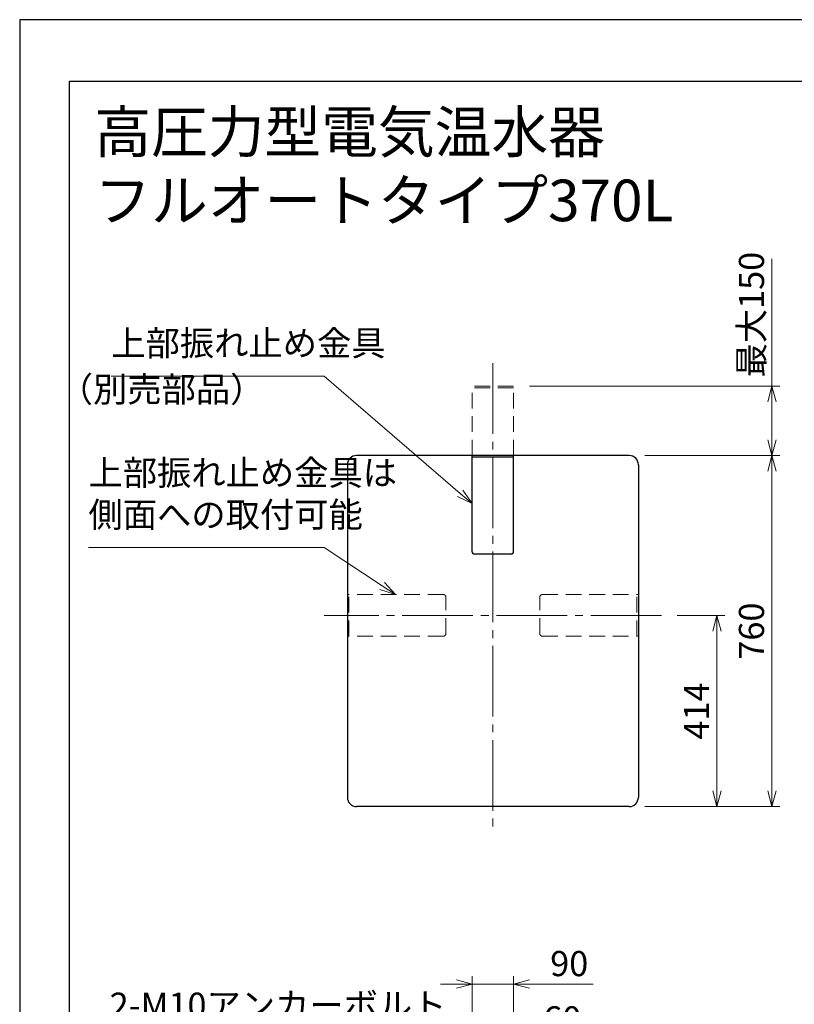
# Model space of a CAD drawing. Extents: x -107 to 3570, y 0 to 5049.
# Drawn here: x 0 to 1677, y 2917 to 5049 of the extents above; entities that cross this region are included whole.
import ezdxf

# ---------------------------------------------------------------- set-up
doc = ezdxf.new("R2010")
doc.units = 0
doc.header["$LTSCALE"] = 17
doc.header["$PDMODE"] = 35
doc.header["$PDSIZE"] = 1
doc.linetypes.add('CENTER', pattern=[12, 9, -1, 1, -1])
doc.linetypes.add('DASHED', pattern=[3, 2, -1])
doc.layers.get('0').update_dxf_attribs({"color": 3, "linetype": 'CONTINUOUS', "lineweight": 25})
doc.layers.get('Defpoints').update_dxf_attribs({"linetype": 'CONTINUOUS'})
for name, color, linetype, lineweight in [('CEN', 4, 'CENTER', 18), ('DIM', 7, 'CONTINUOUS', 18), ('HID', 2, 'DASHED', 18)]:
    doc.layers.add(name, color=color, linetype=linetype, lineweight=lineweight)
doc.styles.get("Standard").update_dxf_attribs({"font": 'simplex.shx', "width": 0.8, "bigfont": 'bigfont.shx'})
doc.dimstyles.new('AM_JIS$0', dxfattribs={"dimtxt": 3.2, "dimasz": 2, "dimexe": 1, "dimexo": 2, "dimgap": 1, "dimtad": 3, "dimdsep": 46, "dimtxsty": 'STANDARD', "dimblk": 'OPEN30', "dimcen": 0.1, "dimclrd": 256, "dimclre": 256, "dimclrt": 7, "dimadec": 0, "dimazin": 2, "dimtm": 1e-09, "dimtfac": 0.4, "dimtmove": 0, "dimatfit": 3, "dimldrblk": 'OPEN30', "dimfxl": 1, "dimtolj": 1, "dimtzin": 0, "dimlwd": -1, "dimlwe": -1, "dimarcsym": 0})

# ---------------------------------------------------------------- blocks, each defined once
blk = doc.blocks.new('_Open30')
at = {"color": 0, "linetype": 'ByBlock', "lineweight": -2}
for p, q in [((-1, 0.268), (0, 0)), ((0, 0), (-1, -0.268)), ((0, 0), (-1, 0))]:
    blk.add_line(p, q, dxfattribs=at)
blk = doc.blocks.new('*D24')
at = {"layer": 'Defpoints', "color": 0}
for p in [(1069.2, 4255.4), (1319.2, 4105.4), (1628.2, 4105.4)]:
    blk.add_point(p, dxfattribs=at)
at = {"layer": 'DIM', "linetype": 'ByBlock'}
for p, q in [((1628.2, 4255.4), (1628.2, 4531.5)), ((1103.2, 4255.4), (1645.2, 4255.4)), ((1628.2, 4139.4), (1628.2, 4221.4)), ((1353.2, 4105.4), (1645.2, 4105.4))]:
    blk.add_line(p, q, dxfattribs=at)
at = {"layer": 'DIM', "xscale": 34, "yscale": 34, "zscale": 34}
for p, rotation in [((1628.2, 4255.4), 90), ((1628.2, 4105.4), 270)]:
    blk.add_blockref('_Open30', p, dxfattribs=dict(at, rotation=rotation))
at = {"layer": 'DIM', "color": 7, "insert": (1584, 4410.5), "char_height": 54.4, "attachment_point": 5, "rotation": 90}
blk.add_mtext('\\A1;最大150', dxfattribs=at)
blk = doc.blocks.new('*S60')
at = {"layer": 'DIM'}
for p, q in [((198.3, 4277.3), (658.9, 4277.3)), ((658.9, 4277.3), (953.5, 4023.5))]:
    blk.add_line(p, q, dxfattribs=at)
at = {"layer": 'DIM', "linetype": 'Continuous'}
for p, q in [((979.2, 4001.3), (959.4, 4030.4)), ((947.5, 4016.6), (979.2, 4001.3)), ((953.5, 4023.5), (979.2, 4001.3))]:
    blk.add_line(p, q, dxfattribs=at)
at = {"layer": 'DIM', "color": 7, "insert": (198.3, 4304.5), "char_height": 54.4, "attachment_point": 7}
blk.add_mtext('上部振れ止め金具', dxfattribs=at)
blk = doc.blocks.new('*S61')
at = {"layer": 'DIM'}
for p, q in [((148.9, 3906.2), (658.9, 3906.2)), ((658.9, 3906.2), (784.9, 3823.1))]:
    blk.add_line(p, q, dxfattribs=at)
at = {"layer": 'DIM', "linetype": 'Continuous'}
for p, q in [((779.9, 3815.5), (813.3, 3804.4)), ((784.9, 3823.1), (813.3, 3804.4)), ((813.3, 3804.4), (789.9, 3830.8))]:
    blk.add_line(p, q, dxfattribs=at)
at = {"layer": 'DIM', "color": 7, "insert": (148.9, 3933.4), "char_height": 54.4, "attachment_point": 7}
blk.add_mtext('上部振れ止め金具は\\P側面への取付可能', dxfattribs=at)
blk = doc.blocks.new('*S66')
at = {"layer": 'DIM'}
for p, q in [((194.8, 2844.1), (814.1, 2844.1)), ((814.1, 2844.1), (966.7, 2685.3))]:
    blk.add_line(p, q, dxfattribs=at)
at = {"layer": 'DIM', "linetype": 'Continuous'}
for p, q in [((990.2, 2660.8), (973.2, 2691.7)), ((960.1, 2679), (990.2, 2660.8)), ((966.7, 2685.3), (990.2, 2660.8))]:
    blk.add_line(p, q, dxfattribs=at)
at = {"layer": 'DIM', "color": 7, "insert": (194.8, 2871.3), "char_height": 54.4, "attachment_point": 7}
blk.add_mtext('2-M10アンカーボルト', dxfattribs=at)
blk = doc.blocks.new('*D25')
at = {"layer": 'Defpoints', "color": 0}
for p in [(1389.2, 3759.4), (1509.2, 3759.4), (1319.2, 3345.4)]:
    blk.add_point(p, dxfattribs=at)
at = {"layer": 'DIM', "linetype": 'ByBlock'}
for p, q in [((1423.2, 3759.4), (1526.2, 3759.4)), ((1509.2, 3379.4), (1509.2, 3725.4)), ((1353.2, 3345.4), (1526.2, 3345.4))]:
    blk.add_line(p, q, dxfattribs=at)
at = {"layer": 'DIM', "xscale": 34, "yscale": 34, "zscale": 34}
for p, rotation in [((1509.2, 3759.4), 90), ((1509.2, 3345.4), 270)]:
    blk.add_blockref('_Open30', p, dxfattribs=dict(at, rotation=rotation))
at = {"layer": 'DIM', "color": 7, "insert": (1465, 3552.4), "char_height": 54.4, "attachment_point": 5, "rotation": 90}
blk.add_mtext('\\A1;414', dxfattribs=at)
blk = doc.blocks.new('*D26')
at = {"layer": 'Defpoints', "color": 0}
for p in [(1319.2, 4105.4), (1628.2, 4105.4), (1319.2, 3345.4)]:
    blk.add_point(p, dxfattribs=at)
at = {"layer": 'DIM', "linetype": 'ByBlock'}
for p, q in [((1353.2, 4105.4), (1645.2, 4105.4)), ((1628.2, 3379.4), (1628.2, 4071.4)), ((1353.2, 3345.4), (1645.2, 3345.4))]:
    blk.add_line(p, q, dxfattribs=at)
at = {"layer": 'DIM', "xscale": 34, "yscale": 34, "zscale": 34}
for p, rotation in [((1628.2, 4105.4), 90), ((1628.2, 3345.4), 270)]:
    blk.add_blockref('_Open30', p, dxfattribs=dict(at, rotation=rotation))
at = {"layer": 'DIM', "color": 7, "insert": (1584, 3725.4), "char_height": 54.4, "attachment_point": 5, "rotation": 90}
blk.add_mtext('\\A1;760', dxfattribs=at)
blk = doc.blocks.new('*D55')
at = {"layer": 'Defpoints', "color": 0}
for p in [(1054.2, 2841.7), (994.2, 2677.8), (1054.2, 2677.8)]:
    blk.add_point(p, dxfattribs=at)
at = {"layer": 'DIM', "linetype": 'ByBlock'}
for p, q in [((994.2, 2711.8), (994.2, 2858.7)), ((1054.2, 2711.8), (1054.2, 2858.7)), ((960.2, 2841.7), (926.2, 2841.7)), ((994.2, 2841.7), (1054.2, 2841.7)), ((1088.2, 2841.7), (1226.7, 2841.7))]:
    blk.add_line(p, q, dxfattribs=at)
at = {"layer": 'DIM', "xscale": 34, "yscale": 34, "zscale": 34}
blk.add_blockref('_Open30', (994.2, 2841.7), dxfattribs=at)
at = {"layer": 'DIM', "xscale": 34, "yscale": 34, "zscale": 34, "rotation": 180}
blk.add_blockref('_Open30', (1054.2, 2841.7), dxfattribs=at)
at = {"layer": 'DIM', "color": 7, "insert": (1174.5, 2885.9), "char_height": 54.4, "attachment_point": 5}
blk.add_mtext('\\A1;60', dxfattribs=at)
blk = doc.blocks.new('*D56')
at = {"layer": 'Defpoints', "color": 0}
for p in [(1069.2, 2961.4), (979.2, 2674.8), (1069.2, 2674.8)]:
    blk.add_point(p, dxfattribs=at)
at = {"layer": 'DIM', "linetype": 'ByBlock'}
for p, q in [((979.2, 2708.8), (979.2, 2978.4)), ((1069.2, 2708.8), (1069.2, 2978.4)), ((945.2, 2961.4), (911.2, 2961.4)), ((979.2, 2961.4), (1069.2, 2961.4)), ((1103.2, 2961.4), (1241.7, 2961.4))]:
    blk.add_line(p, q, dxfattribs=at)
at = {"layer": 'DIM', "xscale": 34, "yscale": 34, "zscale": 34}
blk.add_blockref('_Open30', (979.2, 2961.4), dxfattribs=at)
at = {"layer": 'DIM', "xscale": 34, "yscale": 34, "zscale": 34, "rotation": 180}
blk.add_blockref('_Open30', (1069.2, 2961.4), dxfattribs=at)
at = {"layer": 'DIM', "color": 7, "insert": (1189.5, 3005.6), "char_height": 54.4, "attachment_point": 5}
blk.add_mtext('\\A1;90', dxfattribs=at)

msp = doc.modelspace()

# ---------------------------------------------------------------- linework, layer by layer
for p, q in [((107.71, 4915.846), (3482.189, 4915.846)), ((107.71, 119.137), (107.71, 4915.846)), ((1319.221, 4105.441), (729.221, 4105.441)), ((1319.221, 4105.441), (729.221, 4105.441)), ((979.221, 3897.241), (979.221, 4105.441)), ((1069.221, 4102.241), (979.221, 4102.241)), ((1069.221, 3897.241), (1069.221, 4105.441)), ((709.221, 4085.441), (709.221, 3365.441)), ((709.221, 4085.441), (709.221, 3365.441)), ((1339.221, 4085.441), (1339.221, 3365.441)), ((1339.221, 4085.441), (1339.221, 3365.441)), ((1064.221, 3892.241), (984.221, 3892.241)), ((1319.221, 3345.441), (729.221, 3345.441)), ((1319.221, 3345.441), (729.221, 3345.441))]:
    msp.add_line(p, q)
for centre, radius, start, end in [((729.221, 4085.441), 20, 90, 180), ((729.221, 4085.441), 20, 90, 180), ((1319.221, 4085.441), 20, 0, 90), ((1319.221, 4085.441), 20, 0, 90), ((984.221, 3897.241), 5, 180, 270), ((1064.221, 3897.241), 5, 270, 0), ((729.221, 3365.441), 20, 180, 270), ((729.221, 3365.441), 20, 180, 270), ((1319.221, 3365.441), 20, 270, 0), ((1319.221, 3365.441), 20, 270, 0)]:
    msp.add_arc(centre, radius, start, end)
at = {"layer": 'CEN'}
for p, q in [((1024.221, 4305.441), (1024.221, 3295.441)), ((1389.221, 3759.441), (659.221, 3759.441))]:
    msp.add_line(p, q, dxfattribs=at)
at = {"layer": 'Defpoints'}
for p, q in [((0, 5049), (0, 0)), ((3570, 5049), (0, 5049))]:
    msp.add_line(p, q, dxfattribs=at)
at = {"layer": 'HID'}
for p, q in [((979.221, 4105.441), (979.221, 4255.441)), ((1069.221, 4255.441), (979.221, 4255.441)), ((1069.221, 4252.241), (979.221, 4252.241)), ((1069.221, 4105.441), (1069.221, 4255.441)), ((917.421, 3804.441), (709.221, 3804.441)), ((712.421, 3714.441), (712.421, 3804.441)), ((922.421, 3719.441), (922.421, 3799.441)), ((1126.021, 3719.441), (1126.021, 3799.441)), ((1131.021, 3804.441), (1339.221, 3804.441)), ((1336.021, 3714.441), (1336.021, 3804.441)), ((917.421, 3714.441), (709.221, 3714.441)), ((1131.021, 3714.441), (1339.221, 3714.441))]:
    msp.add_line(p, q, dxfattribs=at)
for centre, start, end in [((917.421, 3799.441), 0, 90), ((1131.021, 3799.441), 90, 180), ((917.421, 3719.441), 270, 0), ((1131.021, 3719.441), 180, 270)]:
    msp.add_arc(centre, 5, start, end, dxfattribs=at)

# ---------------------------------------------------------------- block references
at = {"layer": 'DIM'}
for name in ['*S60', '*S61', '*S66']:
    msp.add_blockref(name, (0, 0), dxfattribs=at)

# ---------------------------------------------------------------- texts
for s, p in [('高圧力型電気温水器', (161.558, 4761.074)), ('フルオートタイプ370L', (161.558, 4612.757))]:
    msp.add_text(s, height=90, dxfattribs=at).set_placement(p)
at = {"layer": 'DIM', "color": 7, "insert": (529.797, 4241.684), "char_height": 54.4, "attachment_point": 6}
msp.add_mtext('（別売部品）', dxfattribs=at)

# ---------------------------------------------------------------- dimensions: what is measured, and where the dimension line sits
at = {"layer": 'DIM'}
dim = msp.add_linear_dim(base=(1628.221, 4105.441), p1=(1069.221, 4255.441), p2=(1319.221, 4105.441), angle=90, text='最大150', dimstyle='AM_JIS$0', override={"dimscale": 17}, dxfattribs=at)
dim.commit()
dim.dimension.update_dxf_attribs({"geometry": '*D24', "text_midpoint": (1628.221, 4410.474), "dimtype": 160})
for base, p2, picture, middle in [((1628.221, 4105.441), (1319.221, 4105.441), '*D26', (1584.021, 3725.441)), ((1509.221, 3759.441), (1389.221, 3759.441), '*D25', (1465.021, 3552.441))]:
    dim = msp.add_linear_dim(base=base, p1=(1319.221, 3345.441), p2=p2, angle=90, dimstyle='AM_JIS$0', override={"dimscale": 17}, dxfattribs=at)
    dim.commit()
    dim.dimension.update_dxf_attribs({"geometry": picture, "text_midpoint": middle})
for base, p1, p2, picture, middle in [((1069.221, 2961.447), (979.221, 2674.813), (1069.221, 2674.813), '*D56', (1189.451, 2961.447)), ((1054.221, 2841.748), (994.221, 2677.813), (1054.221, 2677.813), '*D55', (1174.451, 2841.748))]:
    dim = msp.add_linear_dim(base=base, p1=p1, p2=p2, dimstyle='AM_JIS$0', override={"dimscale": 17}, dxfattribs=at)
    dim.commit()
    dim.dimension.update_dxf_attribs({"geometry": picture, "text_midpoint": middle, "dimtype": 160})

doc.saveas('drawing.dxf')
